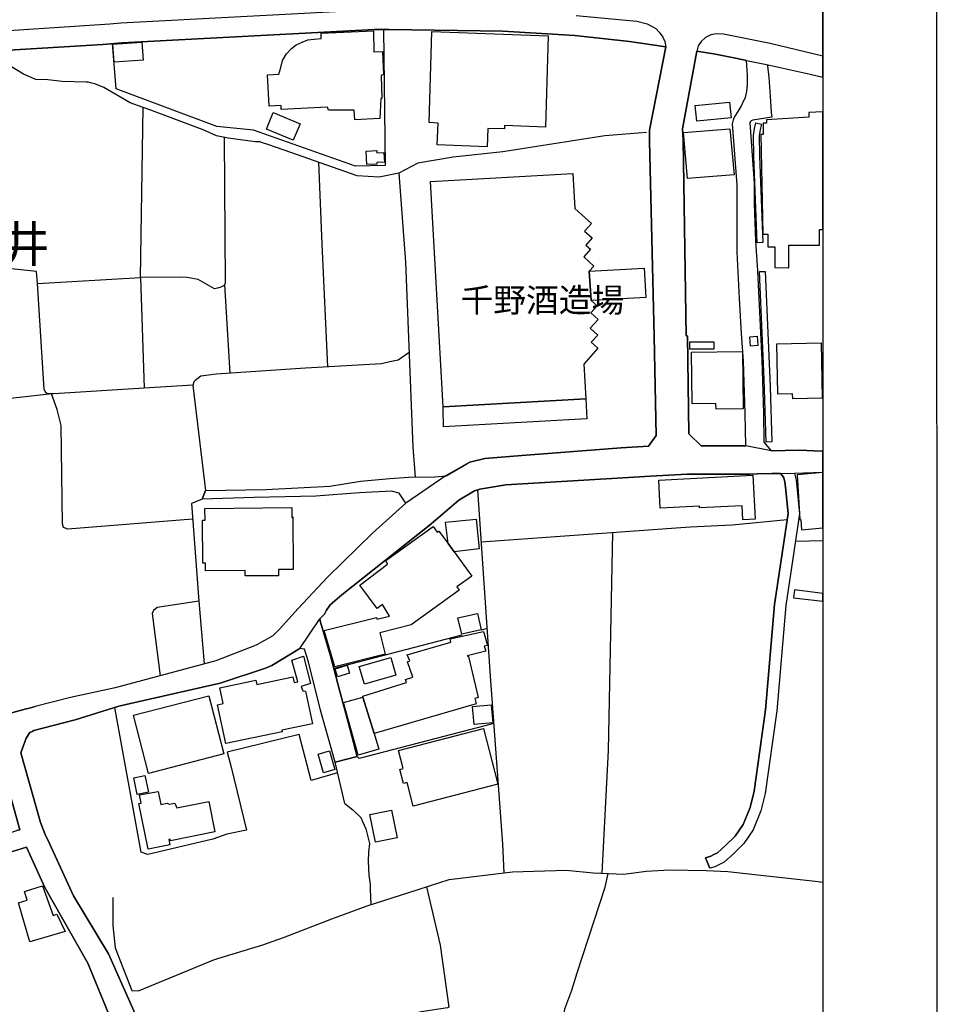
# Model space of a CAD drawing. Extents: x -10 to 410, y -24 to 273.
# Drawn here: x 329 to 410, y 74 to 160 of the extents above; entities that cross this region are included whole.
import ezdxf

# ---------------------------------------------------------------- set-up
doc = ezdxf.new("R2010")
doc.units = 0
for name, color, linetype in [('01_CYUKI_PNT', 2, 'Continuous'), ('03_GYOUSEI_POLY', 4, 'Continuous'), ('05_DM_LINE', 7, 'Continuous'), ('06_HOUSE_POLY', 160, 'Continuous'), ('07_HODO_POLY', 1, 'Continuous'), ('08_ROAD_LINE', 3, 'Continuous'), ('09_ROAD_POLY', 5, 'Continuous'), ('12_KASEN_LINE', 4, 'Continuous'), ('13_KASEN_POLY', 253, 'Continuous'), ('印刷レイアウト', 1, 'Continuous'), ('印刷用フレーム', 1, 'Continuous'), ('背景', 3, 'Continuous')]:
    doc.layers.add(name, color=color, linetype=linetype)
doc.styles.add('STD', font='txt')

msp = doc.modelspace()

# ---------------------------------------------------------------- linework, layer by layer
at = {"layer": '05_DM_LINE', "color": 253}
for p, q in [((339.967535, 137.513053), (340.202835, 152.391904)), ((330.93725, 136.977858), (339.967535, 137.513053)), ((339.967535, 137.513053), (340.282072, 127.829407)), ((347.302488, 136.891903), (347.767231, 129.126313)), ((397.252582, 114.434703), (399.647268, 114.499816)), ((345.047673, 109.177143), (345.532053, 103.692551)), ((368.067112, 106.212294), (356.861938, 103.306011)), ((370.19687, 106.76282), (369.772434, 106.649821)), ((357.842413, 91.485544), (356.982172, 95.079468)), ((329.987093, 87.641851), (322.237006, 85.301942))]:
    msp.add_line(p, q, dxfattribs=at)
for points in [[(361.217573, 159.21216), (361.372947, 147.317623), (358.772244, 147.247343), (349.842556, 150.411491), (346.637584, 150.731713), (337.827786, 154.040382), (337.502569, 157.981744)], [(347.288018, 149.770875), (347.352441, 137.01696), (347.267348, 136.805948), (346.997941, 136.657464), (346.703041, 136.567719), (346.432256, 136.536369), (345.012533, 137.337181), (344.032058, 137.516843), (343.407118, 137.54027), (339.967535, 137.513053)], [(355.517318, 147.606666), (355.812218, 140.430877), (356.322092, 129.692687)], [(330.86697, 138.036363), (326.682558, 138.489566), (322.15708, 138.786361)], [(344.542622, 128.102775), (340.282072, 127.829407), (332.377645, 127.329351), (331.917725, 127.329351), (331.667611, 127.411344), (331.542898, 127.747413), (330.93725, 136.977858), (330.86697, 138.036363)], [(363.447238, 130.946529), (362.48709, 130.270774), (361.777056, 130.126252), (361.037739, 129.94659), (354.382503, 129.591056), (346.577984, 129.040358), (345.247833, 128.891874), (344.977393, 128.684824), (344.742093, 128.505162), (344.622892, 128.388029), (344.531942, 128.059884), (345.65711, 118.864407)], [(311.812147, 125.309836), (320.147211, 126.192642), (321.321989, 126.657558), (321.787766, 126.989492), (322.077843, 126.989492), (328.587695, 126.962276), (331.952865, 127.329351)], [(344.517472, 116.360512), (333.607199, 115.497515), (333.227205, 115.622228), (333.142456, 115.954335), (333.012576, 124.559839), (332.672545, 125.94649), (332.157159, 127.329351)], [(345.342573, 118.106831), (344.417909, 117.747507), (345.047673, 109.177143)], [(369.437226, 118.919184), (370.552403, 102.622504), (371.622795, 87.927105), (371.737172, 85.395649)], [(365.752696, 116.282652), (365.202859, 115.817565), (357.582652, 109.739383), (356.557392, 108.876386), (356.241821, 108.407509), (356.047518, 108.044396), (355.637552, 107.645798)], [(396.517399, 116.309869), (391.722515, 115.845125), (388.042809, 115.661502), (379.517231, 115.055854), (369.752797, 114.35271)], [(380.332685, 85.376356), (380.887345, 96.126432), (381.267339, 115.180911)], [(345.047673, 109.177143), (341.402072, 108.622483), (341.107172, 108.380292), (340.986938, 108.110541), (341.672512, 102.661434)], [(358.917627, 95.591064), (358.127667, 98.591054), (357.362166, 101.407419), (356.572206, 104.411542), (355.703008, 107.352965), (355.637552, 107.645798)], [(356.982172, 95.079468), (355.707831, 99.657655), (354.647087, 103.872385), (354.312223, 104.989629)], [(339.732235, 100.376302), (346.922493, 102.001354), (350.902268, 103.309801), (351.092437, 103.395928)], [(357.203003, 94.16135), (354.877563, 93.489556), (353.837834, 97.524797), (347.547778, 95.977949), (347.847502, 94.78629), (349.242076, 89.141846), (347.522285, 88.790446), (346.277227, 88.344995), (340.597298, 87.016911), (340.012321, 87.227751), (337.703073, 99.888132)], [(370.857294, 98.481844), (359.092638, 95.411575), (358.917627, 95.591064)], [(357.842413, 91.485544), (358.542801, 90.935018), (359.236987, 90.251166), (359.387538, 89.895633), (359.682438, 89.247266), (359.977338, 87.985672), (359.912915, 87.212248), (359.872952, 86.4309), (359.917738, 85.192733), (360.042795, 84.395882), (360.042795, 83.977992), (360.097572, 82.630271)], [(381.007579, 28.602905), (380.137348, 29.837283), (379.632642, 30.72784), (379.067301, 31.735531), (378.50265, 32.954405), (378.082693, 34.321419), (377.127713, 39.462191), (376.587522, 41.751112), (375.212584, 47.930924), (375.032061, 49.860522), (374.942144, 50.98948), (375.292855, 55.419184), (375.227398, 60.087288), (375.462698, 63.266767), (375.607048, 64.247241), (377.082926, 73.489399), (377.67755, 75.126164), (378.147116, 76.642006), (380.602436, 84.161271), (380.872876, 85.35293)], [(364.977205, 84.192622), (366.177477, 79.087335), (366.927474, 73.649596), (366.807585, 73.591029), (364.522108, 73.231706), (363.332861, 72.962299), (363.067244, 72.845166), (362.88741, 72.426931), (362.857094, 72.130309), (362.82781, 71.950475), (359.152238, 71.411317), (355.707831, 71.051994), (353.007566, 70.809804), (340.017489, 71.712074)]]:
    msp.add_lwpolyline(points, dxfattribs=at)
at = {"layer": '06_HOUSE_POLY', "color": 255}
for points in [[(358.69404, 151.317723), (358.644431, 152.165389), (356.408908, 152.165389), (356.328982, 152.427044), (352.269282, 152.216032), (352.248956, 152.571566), (351.204058, 152.516961), (351.064187, 155.266836), (352.064299, 155.317651), (352.224495, 155.907452), (352.368845, 156.520851), (352.719556, 157.079473), (353.158805, 157.55214), (353.569116, 157.872362), (354.094493, 158.11059), (354.594377, 158.309889), (355.149382, 158.372418), (355.764331, 158.430984), (355.764331, 158.899689), (360.344586, 159.10674), (360.373869, 157.270848), (361.128689, 157.294275), (361.218606, 155.27476), (360.998809, 155.192594), (361.083903, 153.173079), (360.974349, 153.173079), (360.908892, 151.434856), (358.69404, 151.317723)], [(370.27404, 148.962139), (365.91875, 149.13026), (365.993853, 151.016966), (365.203893, 151.075533), (365.439193, 159.055924), (375.628752, 158.657499), (375.394141, 150.677108), (371.814342, 150.817668), (371.804351, 150.512949), (370.33364, 150.567726), (370.27404, 148.962139)], [(337.64933, 156.364616), (337.538742, 157.93489), (340.064342, 158.114552), (340.179408, 156.544278), (337.64933, 156.364616)], [(388.633643, 151.192666), (388.493772, 152.559852), (391.479291, 152.860609), (391.618818, 151.489461), (388.633643, 151.192666)], [(353.314179, 149.524723), (350.968414, 150.505197), (351.569238, 151.942664), (353.91397, 150.962189), (353.314179, 149.524723)], [(398.418747, 151.540276), (394.724571, 151.325475), (394.729395, 151.036431), (394.434494, 151.036431), (394.439317, 150.040282), (394.213664, 150.040282), (394.404178, 141.317645), (394.838604, 141.305931), (394.843427, 140.192649), (395.444252, 140.196611), (395.449075, 138.376222), (396.673806, 138.372432), (396.668639, 140.345094), (399.364081, 140.356807), (399.359258, 141.720032), (399.647268, 141.720032), (399.647268, 152.00347), (398.418747, 151.962128)], [(387.814399, 146.173162), (387.458865, 150.192727), (391.524078, 150.512949), (391.878578, 146.489594), (387.814399, 146.173162)], [(359.753752, 147.391865), (359.698975, 148.575427), (360.633629, 148.622453), (360.644309, 148.415403), (361.248923, 148.446581), (361.288886, 147.622342), (360.633629, 147.587202), (360.639486, 147.430967), (359.753752, 147.391865)], [(379.369092, 135.505252), (379.904115, 135.032585), (379.343598, 134.407472), (379.984041, 133.837137), (379.293644, 133.067674), (379.954069, 132.477874), (379.394241, 131.84501), (379.979218, 131.321528), (378.738984, 129.934877), (378.908827, 126.907499), (366.423801, 126.180929), (365.314136, 145.930972), (377.769189, 146.630154), (377.9442, 143.551961), (379.409055, 142.23559), (378.809264, 141.571548), (379.463487, 140.98571), (378.904004, 140.356807), (379.328784, 139.981809), (378.729338, 139.309843), (379.609215, 138.520744), (379.203727, 138.071503), (379.369092, 135.505252)], [(379.203727, 138.071503), (384.014459, 138.341082), (384.153985, 135.774658), (379.369092, 135.505252), (379.203727, 138.071503)], [(388.019382, 131.239535), (388.013525, 131.876188), (390.114, 131.891863), (390.118823, 131.25521), (388.019382, 131.239535)], [(393.333786, 131.4974), (393.269363, 132.321639), (393.909117, 132.372282), (393.968717, 131.548215), (393.333786, 131.4974)], [(390.30348, 125.981802), (390.293834, 126.489609), (388.213685, 126.469972), (388.163732, 130.985631), (392.614106, 131.036446), (392.673706, 126.005229), (390.30348, 125.981802)], [(397.013493, 126.888034), (397.00867, 127.325562), (395.718481, 127.302135), (395.628564, 131.716163), (399.498785, 131.790405), (399.593525, 126.942639), (397.013493, 126.888034)], [(366.423801, 126.180929), (378.908827, 126.907499), (379.003567, 125.149639), (366.453773, 124.450457), (366.439304, 125.954414), (366.423801, 126.180929)], [(392.663715, 116.298155), (392.593435, 117.536323), (388.859296, 117.340986), (388.854129, 117.501183), (385.428326, 117.321693), (385.29879, 119.782525), (393.513276, 120.204549), (393.723427, 116.356722), (392.663715, 116.298155)], [(397.64429, 116.337085), (397.729384, 116.306079), (397.788984, 115.426891), (399.647268, 115.589499), (399.647268, 120.442261), (397.399344, 120.247268)], [(349.119086, 111.391995), (349.12391, 111.876375), (345.638506, 111.845025), (345.633683, 112.513029), (345.409063, 112.513029), (345.373923, 116.282652), (345.6044, 116.282652), (345.593376, 117.305846), (353.199113, 117.376126), (353.203936, 116.505206), (353.274216, 116.575486), (353.319002, 111.965948), (352.033982, 111.950445), (352.038805, 111.415422), (349.119086, 111.391995)], [(366.868907, 114.235577), (366.64911, 116.087316), (369.308379, 116.376359), (369.593633, 113.751196), (367.394284, 113.505216), (366.868907, 114.235577)], [(367.394284, 113.505216), (368.933209, 111.364434), (367.638542, 110.430813), (367.843525, 110.149693), (363.633618, 107.126278), (360.904069, 106.407631), (361.354343, 104.540389), (356.968392, 103.446571), (356.018235, 106.614681), (360.598489, 107.767065), (360.628806, 107.595155), (361.743983, 107.880065), (361.11422, 108.880176), (360.653955, 108.536355), (359.138458, 110.575507), (361.564149, 112.411399), (361.40912, 112.731793), (365.548747, 115.716279), (365.913927, 115.216051), (366.04863, 115.317681), (366.868907, 114.235577), (367.394284, 113.505216)], [(397.088596, 109.489613), (399.647268, 109.173353), (399.647268, 109.86754), (397.17369, 110.17691)], [(368.053331, 106.290498), (367.718468, 107.716078), (369.433436, 108.114676), (369.7683, 106.684961), (368.053331, 106.290498)], [(360.388338, 97.614714), (359.413721, 100.774555), (359.393395, 100.856893), (363.218484, 102.051997), (363.133735, 102.325537), (363.788992, 102.540167), (363.319081, 103.887888), (363.508561, 103.950589), (363.298755, 104.477688), (367.114198, 105.61078), (367.048741, 105.8919), (369.948823, 106.536477), (370.323994, 105.305889), (370.033917, 105.251112), (370.178611, 104.821509), (368.548736, 104.411542), (368.643476, 104.345052), (369.508539, 100.739415), (369.203993, 100.665346), (369.314236, 100.200602), (360.388338, 97.614714)], [(347.423755, 96.716233), (346.704074, 100.110685), (347.178464, 100.216105), (346.883564, 101.595177), (350.058219, 102.26697), (350.13849, 101.88801), (353.28903, 102.556014), (353.393416, 102.055786), (353.718633, 102.126411), (353.203936, 104.032582), (354.213694, 104.356765), (354.828988, 101.985506), (353.99872, 101.7161), (354.154093, 101.325426), (354.38836, 101.321636), (354.994008, 98.454283), (352.333705, 97.895833), (352.364022, 97.755273), (347.423755, 96.716233)], [(357.178543, 102.571517), (356.979416, 103.262948), (358.03396, 103.571628), (358.23412, 102.888121), (357.178543, 102.571517)], [(359.538778, 101.911437), (359.093671, 103.454495), (361.863873, 104.255135), (362.30829, 102.712077), (359.538778, 101.911437)], [(340.649319, 94.114497), (339.333637, 99.204281), (345.939263, 100.911325), (347.248744, 95.821541), (340.649319, 94.114497)], [(359.413721, 100.774555), (360.388338, 97.614714), (360.818975, 96.227718), (358.998931, 95.719911), (357.729414, 100.301888), (359.413721, 100.774555)], [(369.143359, 98.376424), (368.993842, 99.965991), (370.628885, 100.122399), (370.779091, 98.524563), (369.143359, 98.376424)], [(363.819309, 91.239564), (363.279118, 93.321436), (362.963547, 93.239442), (362.649354, 94.454527), (362.949078, 94.536521), (362.538767, 96.106795), (369.95399, 98.036393), (371.223508, 93.173296), (363.819309, 91.239564)], [(355.953811, 94.16135), (355.489068, 95.806038), (356.498825, 96.090948), (356.963569, 94.450393), (355.953811, 94.16135)], [(339.668845, 92.251389), (339.363954, 93.712109), (340.343395, 93.91537), (340.654142, 92.462229), (339.668845, 92.251389)], [(340.614179, 87.481654), (339.823874, 91.470041), (340.018522, 91.513105), (339.878651, 92.220039), (341.513349, 92.540432), (341.743826, 91.391838), (342.303654, 91.501392), (342.45386, 91.407685), (342.94892, 91.501392), (343.133577, 91.087291), (345.928583, 91.637817), (346.453961, 88.981649), (342.569271, 88.216149), (342.538954, 88.352919), (342.433534, 88.325358), (342.528963, 87.856825), (340.614179, 87.481654)], [(360.518218, 88.102805), (360.029015, 90.50507), (361.913826, 90.891954), (362.404064, 88.481765), (360.518218, 88.102805)], [(330.28406, 79.376378), (329.283949, 82.786334), (330.033946, 83.005097), (329.808293, 83.782655), (331.393381, 84.262901), (332.323901, 81.684937), (332.633615, 81.774854), (333.37879, 80.282438), (330.28406, 79.376378)]]:
    msp.add_lwpolyline(points, close=True, dxfattribs=at)
at = {"layer": '07_HODO_POLY', "color": 253}
for points in [[(312.447078, 158.087164), (337.287939, 159.704464), (338.23224, 159.794208), (360.332872, 160.962268)], [(378.072013, 160.434824), (383.387451, 159.942692), (384.292822, 159.712215), (385.047643, 159.317752), (385.047643, 159.317752), (385.342543, 158.997358), (385.65708, 158.559831), (385.812109, 158.169157), (385.907194, 157.716127), (382.722548, 158.18087), (377.942133, 158.692639), (371.662758, 159.067638), (361.70781, 159.21216), (360.427612, 159.21216), (338.366943, 158.052024), (336.657142, 157.911464), (320.737012, 156.942703)]]:
    msp.add_lwpolyline(points, dxfattribs=at)
msp.add_lwpolyline([(390.957704, 158.805983), (390.357224, 158.845085), (389.852517, 158.762919), (389.387429, 158.520729), (388.997789, 158.169157), (388.74802, 157.790369), (388.632609, 157.329415), (390.257661, 157.052085), (391.997778, 156.700513), (392.977219, 156.501214), (394.857208, 156.114502), (398.537948, 155.301976), (399.647268, 155.037221), (399.647268, 156.899984), (395.052544, 157.981744)], close=True, dxfattribs=at)
at = {"layer": '08_ROAD_LINE', "color": 253}
for p, q in [((345.65711, 118.864407), (345.342573, 118.106831)), ((354.312223, 104.989629), (353.902257, 105.032349)), ((356.982172, 95.079468), (358.917627, 95.591064)), ((329.987093, 87.641851), (322.237006, 85.301942)), ((389.37296, 86.727867), (389.77707, 85.80596))]:
    msp.add_line(p, q, dxfattribs=at)
for points in [[(366.702854, 120.169409), (368.512562, 121.204316), (368.762332, 121.352799), (370.08766, 121.676983), (373.321916, 121.930887), (382.00769, 122.606814), (384.397209, 122.747374), (385.062457, 123.677205), (384.887446, 132.352817), (384.887446, 132.376244), (384.472312, 149.454443), (384.482303, 150.419242), (385.907194, 157.716127), (382.722548, 158.18087), (377.942133, 158.692639), (371.662758, 159.067638), (361.70781, 159.21216), (360.427612, 159.21216), (338.366943, 158.052024), (336.657142, 157.911464), (320.737012, 156.942703), (309.94215, 156.169279), (308.492109, 153.942714), (307.802401, 152.876284)], [(392.977219, 156.501214), (391.997778, 156.700513), (390.257661, 157.052085), (388.632609, 157.329415), (387.372738, 150.512949), (387.417868, 149.532475), (387.687275, 132.415346), (387.802686, 132.419307), (387.937389, 123.821555), (389.017426, 122.786304), (392.902116, 122.794227)], [(392.347456, 135.669238), (392.162798, 139.74737), (392.142472, 141.571548), (392.142472, 145.61454), (391.757655, 150.966151), (391.802441, 151.200418), (391.832758, 151.325475), (391.897182, 151.485672), (392.321962, 152.177102), (392.507652, 152.489572), (392.722282, 152.942603), (392.882479, 153.255245), (393.012359, 153.786479), (393.067136, 154.41917), (393.067136, 155.235658), (392.977219, 156.501214)], [(394.857208, 156.114502), (394.822068, 156.036471), (394.913018, 155.005181), (395.031874, 153.399767)], [(394.857208, 156.114502), (398.537948, 155.301976), (399.647268, 155.037221)], [(395.031874, 153.399767), (395.142461, 151.950415), (395.172778, 151.544238), (393.537736, 151.286373), (393.392353, 151.231768), (393.332753, 151.176991), (393.252827, 151.071571), (393.637299, 145.727884), (393.652113, 144.020839), (393.652113, 143.997412), (393.762356, 140.684953), (393.922553, 138.087179)], [(393.922553, 138.087179), (394.297724, 130.274736), (394.467567, 125.645733), (394.497884, 123.102908), (395.122824, 122.352911)], [(392.902116, 122.794227), (392.866976, 125.606803), (392.697133, 130.204456), (392.522122, 132.626185), (392.347456, 135.669238)], [(395.122824, 122.352911), (397.582623, 122.399764), (399.566998, 122.309847), (399.647268, 122.333274)], [(345.65711, 118.864407), (350.932585, 118.946745), (356.522252, 119.263005), (359.192201, 119.692608), (361.757764, 119.911372), (363.417611, 120.040218), (365.70791, 120.071568), (366.702854, 120.169409)], [(395.957916, 120.372325), (395.172778, 120.352688), (393.91773, 120.321682), (393.252827, 120.302045), (389.012603, 120.309969), (387.767546, 120.309969), (384.578076, 120.126345), (382.163064, 119.985786), (371.917695, 119.364635), (369.637386, 118.981885), (369.46272, 118.927108), (369.16782, 118.837191), (367.816998, 118.013124), (365.752696, 116.282652)], [(395.957916, 120.372325), (396.112256, 120.165275), (396.232145, 119.985786), (396.322062, 119.602691), (396.382696, 119.157585), (396.602148, 116.864529), (395.417725, 108.895679), (394.627764, 99.684871), (393.627653, 92.555935), (393.277287, 91.126221), (392.682319, 89.641729), (391.972629, 88.630249), (391.172678, 87.825475), (390.432327, 87.169184), (390.102287, 86.997274), (389.837703, 86.876351), (389.37296, 86.727867)], [(397.167833, 120.399542), (397.307359, 119.782525), (397.382463, 119.216151), (397.607083, 116.837313), (396.413013, 108.794393), (395.622708, 99.575317), (394.612261, 92.360598), (394.227444, 90.821674), (393.567019, 89.161483), (392.741919, 87.985672), (391.857218, 87.095114), (391.007658, 86.352696), (390.547738, 86.095003), (390.197027, 85.94273), (389.77707, 85.80596)], [(397.167833, 120.399542), (399.612128, 120.462242), (399.647268, 120.462931)], [(363.182311, 117.755086), (362.582864, 118.649778), (361.906936, 118.817554), (359.11193, 118.681128), (355.287874, 118.376237), (349.90698, 118.25118), (345.342573, 118.106831)], [(363.182311, 117.755086), (360.262592, 115.130268), (356.307278, 111.282441), (353.74206, 108.555992), (352.122865, 106.747317), (351.542711, 106.149593), (350.077856, 105.33724), (346.557313, 103.966092), (337.727189, 101.602756), (333.832853, 100.762842), (330.741914, 99.954278)], [(365.752696, 116.282652), (365.202859, 115.817565), (357.582652, 109.739383), (356.557392, 108.876386), (356.241821, 108.407509), (356.047518, 108.044396), (355.637552, 107.645798)], [(355.637552, 107.645798), (355.703008, 107.352965), (356.572206, 104.411542), (357.362166, 101.407419), (358.127667, 98.591054), (358.917627, 95.591064)], [(353.902257, 105.032349), (351.442114, 103.555781), (351.092437, 103.395928)], [(356.982172, 95.079468), (355.707831, 99.657655), (354.647087, 103.872385), (354.312223, 104.989629)], [(351.092437, 103.395928), (350.902268, 103.309801), (346.922493, 102.001354), (339.732235, 100.376302)], [(339.732235, 100.376302), (338.062397, 99.997342), (334.25281, 98.806028), (331.407161, 98.05982)], [(323.562335, 87.321457), (329.132709, 89.102916), (329.402116, 89.184909), (327.647184, 95.427078), (326.647418, 98.860805), (329.952987, 99.747228), (330.116973, 99.790291), (330.741914, 99.954278)], [(331.407161, 98.05982), (330.627881, 97.856904), (330.492144, 97.786279), (330.28785, 97.67707), (329.952987, 97.192689), (329.477219, 95.919382), (331.217681, 89.825353), (331.682425, 88.622325), (331.807482, 88.344995)], [(331.807482, 88.344995), (334.08779, 83.399561), (337.14738, 78.305987), (339.612001, 72.805892)], [(338.037937, 70.954498), (335.347317, 77.489499), (331.578038, 84.122342), (329.987093, 87.641851)]]:
    msp.add_lwpolyline(points, dxfattribs=at)
at = {"layer": '09_ROAD_POLY', "color": 7}
for points in [[(339.612001, 72.805892), (337.14738, 78.305987), (334.08779, 83.399561), (331.807482, 88.344995), (331.682425, 88.622325), (331.217681, 89.825353), (329.477219, 95.919382), (329.952987, 97.192689), (330.28785, 97.67707), (330.492144, 97.786279), (330.627881, 97.856904), (331.407161, 98.05982), (334.25281, 98.806028), (338.062397, 99.997342), (339.732235, 100.376302), (346.922493, 102.001354), (350.902268, 103.309801), (351.092437, 103.395928), (351.442114, 103.555781), (353.902257, 105.032349), (353.903979, 105.032349), (355.637552, 107.645798), (356.047518, 108.044396), (356.241821, 108.407509), (356.557392, 108.876386), (357.582652, 109.739383), (365.202859, 115.817565), (365.752696, 116.282652), (367.816998, 118.013124), (369.16782, 118.837191), (369.46272, 118.927108), (369.637386, 118.981885), (371.917695, 119.364635), (382.163064, 119.985786), (384.578076, 120.126345), (387.767546, 120.309969), (389.012603, 120.309969), (393.252827, 120.302045), (393.91773, 120.321682), (395.172778, 120.352688), (395.957916, 120.372325), (397.167833, 120.399542), (399.612128, 120.462242), (399.647268, 120.462931), (399.647268, 122.333274), (399.566998, 122.309847), (397.582623, 122.399764), (395.122824, 122.352911), (392.89936, 122.794227), (389.017426, 122.786304), (387.937389, 123.821555), (387.802686, 132.419307), (387.687275, 132.415346), (387.417868, 149.532475), (387.372738, 150.512949), (388.632609, 157.329415), (390.257661, 157.052085), (391.997778, 156.700513), (392.977219, 156.501214), (394.857208, 156.114502), (398.537948, 155.301976), (399.647268, 155.037221), (399.647268, 163.36126)], [(320.737012, 156.942703), (336.657142, 157.911464), (338.366943, 158.052024), (360.427612, 159.21216), (361.70781, 159.21216), (371.662758, 159.067638), (377.942133, 158.692639), (382.722548, 158.18087), (385.907194, 157.716127), (384.482303, 150.419242), (384.472312, 149.454443), (384.887446, 132.376244), (384.887446, 132.352817), (385.062457, 123.677205), (384.397209, 122.747374), (382.00769, 122.606814), (373.321916, 121.930887), (370.08766, 121.676983), (368.762332, 121.352799), (368.512562, 121.204316), (366.709744, 120.176988), (363.178521, 117.751297), (360.262592, 115.130268), (356.307278, 111.282441), (353.74206, 108.555992), (352.122865, 106.747317), (351.542711, 106.149593), (350.077856, 105.33724), (346.557313, 103.966092), (337.727189, 101.602756), (333.832853, 100.762842), (330.741914, 99.954278), (330.116973, 99.790291), (329.952987, 99.747228), (326.647418, 98.860805)], [(327.647184, 95.427078), (329.402116, 89.184909), (329.132709, 89.102916)], [(322.237006, 85.301942), (329.987093, 87.641851), (331.578038, 84.122342), (335.347317, 77.489499), (338.037937, 70.954498)]]:
    msp.add_lwpolyline(points, dxfattribs=at)
for points in [[(392.977219, 156.501214), (394.857208, 156.114502), (394.822068, 156.036471), (394.913018, 155.005181), (395.031874, 153.399767), (395.142461, 151.950415), (395.172778, 151.544238), (393.537736, 151.286373), (393.392353, 151.231768), (393.332753, 151.176991), (393.252827, 151.071571), (393.637299, 145.727884), (393.652113, 144.020839), (393.652113, 143.997412), (393.762356, 140.684953), (393.922553, 138.087179), (394.297724, 130.274736), (394.467567, 125.645733), (394.497884, 123.102908), (395.122824, 122.352911), (392.89936, 122.794227), (392.902116, 122.794227), (392.866976, 125.606803), (392.697133, 130.204456), (392.522122, 132.626185), (392.347456, 135.669238), (392.162798, 139.74737), (392.142472, 141.571548), (392.142472, 145.61454), (391.757655, 150.966151), (391.802441, 151.200418), (391.832758, 151.325475), (391.897182, 151.485672), (392.321962, 152.177102), (392.507652, 152.489572), (392.722282, 152.942603), (392.882479, 153.255245), (393.012359, 153.786479), (393.067136, 154.41917), (393.067136, 155.235658), (392.977219, 156.501214)], [(366.702854, 120.169409), (366.709744, 120.176988), (363.178521, 117.751297), (363.182311, 117.755086), (362.582864, 118.649778), (361.906936, 118.817554), (359.11193, 118.681128), (355.287874, 118.376237), (349.90698, 118.25118), (345.342573, 118.106831), (345.65711, 118.864407), (350.932585, 118.946745), (356.522252, 119.263005), (359.192201, 119.692608), (361.757764, 119.911372), (363.417611, 120.040218), (365.70791, 120.071568), (366.702854, 120.169409)], [(395.957916, 120.372325), (397.167833, 120.399542), (397.307359, 119.782525), (397.382463, 119.216151), (397.607083, 116.837313), (396.413013, 108.794393), (395.622708, 99.575317), (394.612261, 92.360598), (394.227444, 90.821674), (393.567019, 89.161483), (392.741919, 87.985672), (391.857218, 87.095114), (391.007658, 86.352696), (390.547738, 86.095003), (390.197027, 85.94273), (389.77707, 85.80596), (389.37296, 86.727867), (389.837703, 86.876351), (390.102287, 86.997274), (390.432327, 87.169184), (391.172678, 87.825475), (391.972629, 88.630249), (392.682319, 89.641729), (393.277287, 91.126221), (393.627653, 92.555935), (394.627764, 99.684871), (395.417725, 108.895679), (396.602148, 116.864529), (396.382696, 119.157585), (396.322062, 119.602691), (396.232145, 119.985786), (396.112256, 120.165275), (395.957916, 120.372325)], [(355.637552, 107.645798), (355.703008, 107.352965), (356.572206, 104.411542), (357.362166, 101.407419), (358.127667, 98.591054), (358.917627, 95.591064), (356.982172, 95.079468), (355.707831, 99.657655), (354.647087, 103.872385), (354.312223, 104.989629), (353.903979, 105.032349), (355.637552, 107.645798)]]:
    msp.add_lwpolyline(points, close=True, dxfattribs=at)
at = {"layer": '12_KASEN_LINE', "color": 7}
for points in [[(384.218408, 150.216154), (380.569019, 149.911435), (371.644499, 148.520822), (367.324004, 148.052117), (364.213772, 147.516922), (362.548758, 146.638078), (360.838612, 146.309932), (358.899368, 146.423104), (352.524219, 148.657593), (351.099327, 149.161438), (350.623904, 149.30596), (350.383436, 149.395877), (350.088536, 149.395877), (349.998964, 149.395877), (347.633561, 149.704385), (346.593487, 149.911435), (345.434212, 150.442669), (340.774376, 152.184854), (340.203868, 152.391904), (339.054584, 152.806005), (336.739136, 154.14184), (335.963645, 154.466024), (335.699061, 154.524763), (335.373844, 154.610718), (335.19401, 154.610718), (333.114206, 154.665323), (331.838487, 154.817596), (330.798758, 154.841195), (329.734223, 155.317651), (326.54372, 157.251211)], [(362.548758, 146.638078), (363.139591, 138.864564), (363.779001, 122.657457), (363.973305, 120.048142)], [(337.533919, 83.235574), (337.543566, 80.809882), (337.74407, 78.837221), (339.203757, 75.11445), (339.783911, 75.07931), (346.438113, 77.809893), (350.659044, 79.094914), (352.468408, 79.751204), (356.688306, 81.391759), (359.773389, 82.524851), (364.258558, 83.962145), (366.963647, 84.825486), (372.489236, 85.485566), (377.199026, 85.63026), (379.558572, 85.407362), (382.234033, 85.298153), (384.194293, 85.567559), (386.274097, 85.657476), (389.449097, 85.602699), (391.323918, 85.516916), (399.253838, 84.638072), (399.647268, 84.58364)]]:
    msp.add_lwpolyline(points, dxfattribs=at)
at = {"layer": '13_KASEN_POLY', "color": 7}
for points in [[(394.392464, 140.567647), (393.892236, 140.540259), (393.607327, 148.145824), (393.582867, 149.9309), (393.667616, 150.556013), (393.792673, 151.059858), (394.277053, 150.942725), (394.157164, 150.466096), (394.08275, 149.899722), (394.10721, 148.157537), (394.36697, 141.294218), (394.392464, 140.567647)], [(395.197238, 123.130124), (394.677718, 123.106698), (394.522344, 128.626257), (394.116857, 138.036363), (394.617084, 138.052039), (395.022228, 128.641933), (395.042898, 127.919151), (395.197238, 123.130124)]]:
    msp.add_lwpolyline(points, close=True, dxfattribs=at)
at = {"layer": '印刷レイアウト', "color": 7}
for points in [[(-10.309448, -23.852808), (409.661817, -23.852808), (409.632878, 273.147152), (-10.338387, 273.147152)], [(399.647269, -0.352433), (-0.353122, -0.352433), (-0.353122, 249.647122), (399.647269, 249.647122)]]:
    msp.add_lwpolyline(points, close=True, dxfattribs=at)
at = {"layer": '印刷用フレーム', "color": 7}
msp.add_lwpolyline([(399.647268, -0.352778), (-0.352778, -0.352778), (-0.352778, 249.647122), (399.647268, 249.647122)], close=True, dxfattribs=at)
msp.add_lwpolyline([(399.647268, -0.352778), (-0.352778, -0.352778), (-0.352778, 249.647122), (399.647268, 249.647122)], close=True, dxfattribs=at)
at = {"layer": '背景', "color": 7}
msp.add_lwpolyline([(399.647268, -0.352778), (-0.352778, -0.352778), (-0.352778, 249.647122), (399.647268, 249.647122)], close=True, dxfattribs=at)

# ---------------------------------------------------------------- texts
at = {"layer": '01_CYUKI_PNT', "color": 7, "insert": (367.955835, 136.582271), "char_height": 2.099868, "attachment_point": 1, "style": 'STD'}
msp.add_mtext('\\fMS Gothic|b0|i0|c128;\\H2.0999;\\C7;千野酒造場', dxfattribs=at)
at = {"layer": '03_GYOUSEI_POLY', "color": 7, "insert": (306.216279, 142.002652), "char_height": 3.149801, "attachment_point": 1, "style": 'STD'}
msp.add_mtext('\\fMS Gothic|b0|i0|c128;\\H3.1498;\\C31;川中島町今井', dxfattribs=at)

doc.saveas('drawing.dxf')
